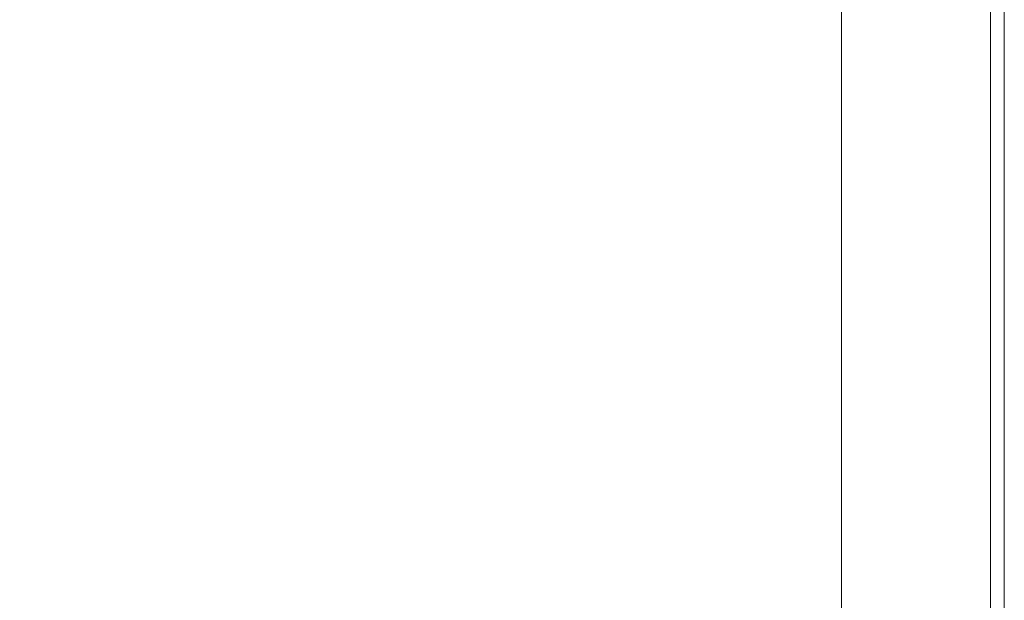
# Model space of a CAD drawing. Extents: x -950 to 950, y -450 to 450.
# Drawn here: x 755 to 950, y -9 to 106 of the extents above; entities that cross this region are included whole.
import ezdxf

# ---------------------------------------------------------------- set-up
doc = ezdxf.new("R2010")
doc.units = 0
doc.header["$LTSCALE"] = 500
doc.header["$MEASUREMENT"] = 0
doc.layers.add('EXC-CERAMIKA', color=7, linetype='Continuous')

msp = doc.modelspace()

# ---------------------------------------------------------------- linework, layer by layer
at = {"layer": 'EXC-CERAMIKA', "lineweight": 0}
for points, invisible_edges in [([(914.7, 176.98, 202.17), (917.94, 94.99, 204.8), (917.94, 177.65, 204.8), (914.7, 176.98, 202.17)], 15), ([(917.94, 177.65, 204.8), (920.83, 95.19, 206.38), (920.83, 178.05, 206.38), (917.94, 177.65, 204.8)], 15), ([(920.83, 95.19, 206.38), (917.94, 177.65, 204.8), (917.94, 94.99, 204.8), (920.83, 95.19, 206.38)], 13), ([(920.83, 178.05, 206.38), (923.49, 95.29, 207.17), (923.49, 178.25, 207.17), (920.83, 178.05, 206.38)], 15), ([(923.49, 95.29, 207.17), (920.83, 178.05, 206.38), (920.83, 95.19, 206.38), (923.49, 95.29, 207.17)], 15), ([(923.49, 178.25, 207.17), (926.03, 95.32, 207.43), (926.03, 178.31, 207.43), (923.49, 178.25, 207.17)], 15), ([(926.03, 95.32, 207.43), (923.49, 178.25, 207.17), (923.49, 95.29, 207.17), (926.03, 95.32, 207.43)], 15), ([(926.03, 178.31, 207.43), (928.54, 95.32, 207.43), (928.54, 178.3, 207.43), (926.03, 178.31, 207.43)], 15), ([(928.54, 95.32, 207.43), (926.03, 178.31, 207.43), (926.03, 95.32, 207.43), (928.54, 95.32, 207.43)], 15), ([(931.13, 95.31, 207.43), (928.54, 178.3, 207.43), (928.54, 95.32, 207.43), (931.13, 95.31, 207.43)], 15), ([(928.54, 178.3, 207.43), (931.13, 95.31, 207.43), (931.13, 178.28, 207.43), (928.54, 178.3, 207.43)], 15), ([(931.13, 178.28, 207.43), (933.69, 95.29, 207.43), (933.69, 178.25, 207.43), (931.13, 178.28, 207.43)], 15), ([(933.69, 95.29, 207.43), (931.13, 178.28, 207.43), (931.13, 95.31, 207.43), (933.69, 95.29, 207.43)], 15), ([(936.07, 95.28, 207.43), (933.69, 178.25, 207.43), (933.69, 95.29, 207.43), (936.07, 95.28, 207.43)], 15), ([(933.69, 178.25, 207.43), (936.07, 95.28, 207.43), (936.07, 178.22, 207.43), (933.69, 178.25, 207.43)], 15), ([(936.07, 178.22, 207.43), (938.17, 95.26, 207.43), (938.17, 178.2, 207.43), (936.07, 178.22, 207.43)], 15), ([(938.17, 95.26, 207.43), (936.07, 178.22, 207.43), (936.07, 95.28, 207.43), (938.17, 95.26, 207.43)], 15), ([(939.84, 95.25, 207.43), (938.17, 178.2, 207.43), (938.17, 95.26, 207.43), (939.84, 95.25, 207.43)], 15), ([(938.17, 178.2, 207.43), (939.84, 95.25, 207.43), (939.84, 178.18, 207.43), (938.17, 178.2, 207.43)], 15), ([(939.84, 178.18, 207.43), (941.18, 95.24, 207.43), (941.18, 178.16, 207.43), (939.84, 178.18, 207.43)], 15), ([(941.18, 95.24, 207.43), (939.84, 178.18, 207.43), (939.84, 95.25, 207.43), (941.18, 95.24, 207.43)], 15), ([(942.27, 95.24, 207.41), (941.18, 178.16, 207.43), (941.18, 95.24, 207.43), (942.27, 95.24, 207.41)], 15), ([(941.18, 178.16, 207.43), (942.27, 95.24, 207.41), (942.27, 178.15, 207.41), (941.18, 178.16, 207.43)], 15), ([(942.27, 178.15, 207.41), (943.2, 95.23, 207.37), (943.2, 178.13, 207.37), (942.27, 178.15, 207.41)], 15), ([(943.2, 95.23, 207.37), (942.27, 178.15, 207.41), (942.27, 95.24, 207.41), (943.2, 95.23, 207.37)], 15), ([(944.05, 95.23, 207.3), (943.2, 178.13, 207.37), (943.2, 95.23, 207.37), (944.05, 95.23, 207.3)], 15), ([(943.2, 178.13, 207.37), (944.05, 95.23, 207.3), (944.05, 178.12, 207.3), (943.2, 178.13, 207.37)], 15), ([(944.05, 178.12, 207.3), (944.83, 95.22, 207.21), (944.83, 178.11, 207.21), (944.05, 178.12, 207.3)], 15), ([(944.83, 95.22, 207.21), (944.05, 178.12, 207.3), (944.05, 95.23, 207.3), (944.83, 95.22, 207.21)], 15), ([(945.54, 95.22, 207.07), (944.83, 178.11, 207.21), (944.83, 95.22, 207.21), (945.54, 95.22, 207.07)], 15), ([(944.83, 178.11, 207.21), (945.54, 95.22, 207.07), (945.54, 178.11, 207.07), (944.83, 178.11, 207.21)], 15), ([(945.54, 178.11, 207.07), (946.2, 95.21, 206.88), (946.2, 178.1, 206.88), (945.54, 178.11, 207.07)], 15), ([(946.2, 95.21, 206.88), (945.54, 178.11, 207.07), (945.54, 95.22, 207.07), (946.2, 95.21, 206.88)], 15), ([(946.8, 95.21, 206.65), (946.2, 178.1, 206.88), (946.2, 95.21, 206.88), (946.8, 95.21, 206.65)], 15), ([(946.2, 178.1, 206.88), (946.8, 95.21, 206.65), (946.8, 178.09, 206.65), (946.2, 178.1, 206.88)], 15), ([(946.8, 178.09, 206.65), (947.35, 95.2, 206.36), (947.35, 178.08, 206.36), (946.8, 178.09, 206.65)], 15), ([(947.35, 95.2, 206.36), (946.8, 178.09, 206.65), (946.8, 95.21, 206.65), (947.35, 95.2, 206.36)], 15), ([(947.84, 95.2, 206.02), (947.35, 178.08, 206.36), (947.35, 95.2, 206.36), (947.84, 95.2, 206.02)], 13), ([(947.35, 178.08, 206.36), (947.84, 95.2, 206.02), (947.84, 178.08, 206.02), (947.35, 178.08, 206.36)], 15), ([(947.84, 178.08, 206.02), (948.29, 95.2, 205.63), (948.29, 178.07, 205.63), (947.84, 178.08, 206.02)], 15), ([(948.29, 95.2, 205.63), (947.84, 178.08, 206.02), (947.84, 95.2, 206.02), (948.29, 95.2, 205.63)], 15), ([(948.68, 95.2, 205.18), (948.29, 178.07, 205.63), (948.29, 95.2, 205.63), (948.68, 95.2, 205.18)], 15), ([(948.29, 178.07, 205.63), (948.68, 95.2, 205.18), (948.68, 178.07, 205.18), (948.29, 178.07, 205.63)], 15), ([(948.68, 178.07, 205.18), (949.02, 95.19, 204.69), (949.02, 178.06, 204.69), (948.68, 178.07, 205.18)], 15), ([(949.02, 95.19, 204.69), (948.68, 178.07, 205.18), (948.68, 95.2, 205.18), (949.02, 95.19, 204.69)], 15), ([(949.31, 95.19, 204.14), (949.02, 178.06, 204.69), (949.02, 95.19, 204.69), (949.31, 95.19, 204.14)], 15), ([(949.02, 178.06, 204.69), (949.31, 95.19, 204.14), (949.31, 178.06, 204.14), (949.02, 178.06, 204.69)], 15), ([(949.31, 178.06, 204.14), (949.55, 95.19, 203.53), (949.55, 178.06, 203.53), (949.31, 178.06, 204.14)], 15), ([(949.55, 95.19, 203.53), (949.31, 178.06, 204.14), (949.31, 95.19, 204.14), (949.55, 95.19, 203.53)], 15), ([(949.73, 95.19, 202.88), (949.55, 178.06, 203.53), (949.55, 95.19, 203.53), (949.73, 95.19, 202.88)], 15), ([(949.55, 178.06, 203.53), (949.73, 95.19, 202.88), (949.73, 178.05, 202.88), (949.55, 178.06, 203.53)], 15), ([(949.73, 178.05, 202.88), (949.87, 95.19, 201.69), (949.87, 178.05, 201.69), (949.73, 178.05, 202.88)], 15), ([(949.87, 95.19, 201.69), (949.73, 178.05, 202.88), (949.73, 95.19, 202.88), (949.87, 95.19, 201.69)], 15), ([(949.96, 95.19, 199.47), (949.87, 178.05, 201.69), (949.87, 95.19, 201.69), (949.96, 95.19, 199.47)], 15), ([(949.87, 178.05, 201.69), (949.96, 95.19, 199.47), (949.96, 178.05, 199.47), (949.87, 178.05, 201.69)], 15), ([(949.96, 178.05, 199.47), (950.03, 95.19, 195.74), (950.03, 178.05, 195.74), (949.96, 178.05, 199.47)], 15), ([(950.03, 95.19, 195.74), (949.96, 178.05, 199.47), (949.96, 95.19, 199.47), (950.03, 95.19, 195.74)], 15), ([(950.07, 95.19, 190.02), (950.03, 178.05, 195.74), (950.03, 95.19, 195.74), (950.07, 95.19, 190.02)], 15), ([(950.03, 178.05, 195.74), (950.07, 95.19, 190.02), (950.07, 178.05, 190.02), (950.03, 178.05, 195.74)], 15), ([(950.07, 178.05, 190.02), (950.09, 95.19, 182.81), (950.09, 178.05, 182.81), (950.07, 178.05, 190.02)], 15), ([(950.09, 95.19, 182.81), (950.07, 178.05, 190.02), (950.07, 95.19, 190.02), (950.09, 95.19, 182.81)], 15), ([(950.1, 95.19, 174.59), (950.09, 178.05, 182.81), (950.09, 95.19, 182.81), (950.1, 95.19, 174.59)], 15), ([(950.09, 178.05, 182.81), (950.1, 95.19, 174.59), (950.1, 178.05, 174.59), (950.09, 178.05, 182.81)], 15), ([(950.1, 178.05, 174.59), (950.1, 95.19, 165.88), (950.1, 178.05, 165.88), (950.1, 178.05, 174.59)], 13), ([(950.1, 95.19, 165.88), (950.1, 178.05, 174.59), (950.1, 95.19, 174.59), (950.1, 95.19, 165.88)], 15), ([(900.84, 174.31, 187.22), (906.37, 93.75, 193.45), (906.37, 175.21, 193.45), (900.84, 174.31, 187.22)], 15), ([(906.37, 175.21, 193.45), (910.92, 94.22, 198.41), (910.92, 176.14, 198.41), (906.37, 175.21, 193.45)], 15), ([(910.92, 94.22, 198.41), (906.37, 175.21, 193.45), (906.37, 93.75, 193.45), (910.92, 94.22, 198.41)], 15), ([(910.92, 176.14, 198.41), (914.7, 94.65, 202.17), (914.7, 176.98, 202.17), (910.92, 176.14, 198.41)], 15), ([(914.7, 94.65, 202.17), (910.92, 176.14, 198.41), (910.92, 94.22, 198.41), (914.7, 94.65, 202.17)], 15), ([(917.94, 94.99, 204.8), (914.7, 176.98, 202.17), (914.7, 94.65, 202.17), (917.94, 94.99, 204.8)], 15), ([(886.23, 172.78, 170.57), (894.12, 92.88, 179.64), (894.12, 173.51, 179.64), (886.23, 172.78, 170.57)], 15), ([(894.12, 173.51, 179.64), (900.84, 93.29, 187.22), (900.84, 174.31, 187.22), (894.12, 173.51, 179.64)], 15), ([(900.84, 93.29, 187.22), (894.12, 173.51, 179.64), (894.12, 92.88, 179.64), (900.84, 93.29, 187.22)], 15), ([(906.37, 93.75, 193.45), (900.84, 174.31, 187.22), (900.84, 93.29, 187.22), (906.37, 93.75, 193.45)], 15), ([(855.92, 170.6, 132.81), (867.1, 91.79, 147.3), (867.1, 171.37, 147.3), (855.92, 170.6, 132.81)], 15), ([(867.1, 171.37, 147.3), (877.21, 92.15, 159.84), (877.21, 172.08, 159.84), (867.1, 171.37, 147.3)], 15), ([(877.21, 92.15, 159.84), (867.1, 171.37, 147.3), (867.1, 91.79, 147.3), (877.21, 92.15, 159.84)], 15), ([(877.21, 172.08, 159.84), (886.23, 92.51, 170.57), (886.23, 172.78, 170.57), (877.21, 172.08, 159.84)], 15), ([(886.23, 92.51, 170.57), (877.21, 172.08, 159.84), (877.21, 92.15, 159.84), (886.23, 92.51, 170.57)], 15), ([(894.12, 92.88, 179.64), (886.23, 172.78, 170.57), (886.23, 92.51, 170.57), (894.12, 92.88, 179.64)], 15), ([(831.22, 168.82, 98.52), (843.89, 90.96, 116.5), (843.89, 169.76, 116.5), (831.22, 168.82, 98.52)], 15), ([(843.89, 169.76, 116.5), (855.92, 91.39, 132.81), (855.92, 170.6, 132.81), (843.89, 169.76, 116.5)], 15), ([(855.92, 91.39, 132.81), (843.89, 169.76, 116.5), (843.89, 90.96, 116.5), (855.92, 91.39, 132.81)], 15), ([(867.1, 91.79, 147.3), (855.92, 170.6, 132.81), (855.92, 91.39, 132.81), (867.1, 91.79, 147.3)], 15), ([(804.82, 166.61, 58.1), (818.13, 89.94, 79.01), (818.13, 167.78, 79.01), (804.82, 166.61, 58.1)], 15), ([(818.13, 167.78, 79.01), (831.22, 90.48, 98.52), (831.22, 168.82, 98.52), (818.13, 167.78, 79.01)], 15), ([(831.22, 90.48, 98.52), (818.13, 167.78, 79.01), (818.13, 89.94, 79.01), (831.22, 90.48, 98.52)], 15), ([(843.89, 90.96, 116.5), (831.22, 168.82, 98.52), (831.22, 90.48, 98.52), (843.89, 90.96, 116.5)], 15), ([(791.84, 165.37, 36.65), (804.82, 89.34, 58.1), (804.82, 166.61, 58.1), (791.84, 165.37, 36.65)], 15), ([(818.13, 89.94, 79.01), (804.82, 166.61, 58.1), (804.82, 89.34, 58.1), (818.13, 89.94, 79.01)], 15), ([(768.98, 162.94, -4.46), (779.71, 88.07, 15.51), (779.71, 164.12, 15.51), (768.98, 162.94, -4.46)], 15), ([(779.71, 164.12, 15.51), (791.84, 88.71, 36.65), (791.84, 165.37, 36.65), (779.71, 164.12, 15.51)], 15), ([(791.84, 88.71, 36.65), (779.71, 164.12, 15.51), (779.71, 88.07, 15.51), (791.84, 88.71, 36.65)], 15), ([(804.82, 89.34, 58.1), (791.84, 165.37, 36.65), (791.84, 88.71, 36.65), (804.82, 89.34, 58.1)], 15), ([(752.86, 160.87, -38.83), (760.17, 86.91, -22.4), (760.17, 161.86, -22.4), (752.86, 160.87, -38.83)], 15), ([(760.17, 161.86, -22.4), (768.98, 87.46, -4.46), (768.98, 162.94, -4.46), (760.17, 161.86, -22.4)], 15), ([(768.98, 87.46, -4.46), (760.17, 161.86, -22.4), (760.17, 86.91, -22.4), (768.98, 87.46, -4.46)], 15), ([(779.71, 88.07, 15.51), (768.98, 162.94, -4.46), (768.98, 87.46, -4.46), (779.71, 88.07, 15.51)], 15), ([(760.17, 86.91, -22.4), (752.86, 160.87, -38.83), (752.86, 86.4, -38.83), (760.17, 86.91, -22.4)], 15), ([(900.84, 93.29, 187.22), (906.37, 0.01, 193.45), (906.37, 93.75, 193.45), (900.84, 93.29, 187.22)], 15), ([(906.37, 93.75, 193.45), (910.92, 0.01, 198.41), (910.92, 94.22, 198.41), (906.37, 93.75, 193.45)], 15), ([(910.92, 0.01, 198.41), (906.37, 93.75, 193.45), (906.37, 0.01, 193.45), (910.92, 0.01, 198.41)], 15), ([(910.92, 94.22, 198.41), (914.7, 0.01, 202.17), (914.7, 94.65, 202.17), (910.92, 94.22, 198.41)], 15), ([(914.7, 0.01, 202.17), (910.92, 94.22, 198.41), (910.92, 0.01, 198.41), (914.7, 0.01, 202.17)], 15), ([(914.7, 94.65, 202.17), (917.94, 0.01, 204.8), (917.94, 94.99, 204.8), (914.7, 94.65, 202.17)], 15), ([(917.94, 0.01, 204.8), (914.7, 94.65, 202.17), (914.7, 0.01, 202.17), (917.94, 0.01, 204.8)], 15), ([(917.94, 94.99, 204.8), (920.83, 0.01, 206.38), (920.83, 95.19, 206.38), (917.94, 94.99, 204.8)], 15), ([(920.83, 0.01, 206.38), (917.94, 94.99, 204.8), (917.94, 0.01, 204.8), (920.83, 0.01, 206.38)], 13), ([(920.83, 95.19, 206.38), (923.49, 0.01, 207.17), (923.49, 95.29, 207.17), (920.83, 95.19, 206.38)], 15), ([(923.49, 0.01, 207.17), (920.83, 95.19, 206.38), (920.83, 0.01, 206.38), (923.49, 0.01, 207.17)], 15), ([(923.49, 95.29, 207.17), (926.03, 0.01, 207.43), (926.03, 95.32, 207.43), (923.49, 95.29, 207.17)], 15), ([(926.03, 0.01, 207.43), (923.49, 95.29, 207.17), (923.49, 0.01, 207.17), (926.03, 0.01, 207.43)], 15), ([(926.03, 95.32, 207.43), (928.54, 0.01, 207.43), (928.54, 95.32, 207.43), (926.03, 95.32, 207.43)], 15), ([(928.54, 0.01, 207.43), (926.03, 95.32, 207.43), (926.03, 0.01, 207.43), (928.54, 0.01, 207.43)], 15), ([(931.13, 0.01, 207.43), (928.54, 95.32, 207.43), (928.54, 0.01, 207.43), (931.13, 0.01, 207.43)], 15), ([(928.54, 95.32, 207.43), (931.13, 0.01, 207.43), (931.13, 95.31, 207.43), (928.54, 95.32, 207.43)], 15), ([(931.13, 95.31, 207.43), (933.69, 0.01, 207.43), (933.69, 95.29, 207.43), (931.13, 95.31, 207.43)], 15), ([(933.69, 0.01, 207.43), (931.13, 95.31, 207.43), (931.13, 0.01, 207.43), (933.69, 0.01, 207.43)], 15), ([(936.07, 0.01, 207.43), (933.69, 95.29, 207.43), (933.69, 0.01, 207.43), (936.07, 0.01, 207.43)], 15), ([(933.69, 95.29, 207.43), (936.07, 0.01, 207.43), (936.07, 95.28, 207.43), (933.69, 95.29, 207.43)], 15), ([(936.07, 95.28, 207.43), (938.17, 0.01, 207.43), (938.17, 95.26, 207.43), (936.07, 95.28, 207.43)], 15), ([(938.17, 0.01, 207.43), (936.07, 95.28, 207.43), (936.07, 0.01, 207.43), (938.17, 0.01, 207.43)], 15), ([(939.84, 0.01, 207.43), (938.17, 95.26, 207.43), (938.17, 0.01, 207.43), (939.84, 0.01, 207.43)], 15), ([(938.17, 95.26, 207.43), (939.84, 0.01, 207.43), (939.84, 95.25, 207.43), (938.17, 95.26, 207.43)], 15), ([(939.84, 95.25, 207.43), (941.18, 0.01, 207.43), (941.18, 95.24, 207.43), (939.84, 95.25, 207.43)], 15), ([(941.18, 0.01, 207.43), (939.84, 95.25, 207.43), (939.84, 0.01, 207.43), (941.18, 0.01, 207.43)], 15), ([(942.27, 0.01, 207.41), (941.18, 95.24, 207.43), (941.18, 0.01, 207.43), (942.27, 0.01, 207.41)], 15), ([(941.18, 95.24, 207.43), (942.27, 0.01, 207.41), (942.27, 95.24, 207.41), (941.18, 95.24, 207.43)], 15), ([(942.27, 95.24, 207.41), (943.2, 0.01, 207.37), (943.2, 95.23, 207.37), (942.27, 95.24, 207.41)], 15), ([(943.2, 0.01, 207.37), (942.27, 95.24, 207.41), (942.27, 0.01, 207.41), (943.2, 0.01, 207.37)], 15), ([(944.05, 0.01, 207.3), (943.2, 95.23, 207.37), (943.2, 0.01, 207.37), (944.05, 0.01, 207.3)], 15), ([(943.2, 95.23, 207.37), (944.05, 0.01, 207.3), (944.05, 95.23, 207.3), (943.2, 95.23, 207.37)], 15), ([(944.05, 95.23, 207.3), (944.83, 0.01, 207.21), (944.83, 95.22, 207.21), (944.05, 95.23, 207.3)], 15), ([(944.83, 0.01, 207.21), (944.05, 95.23, 207.3), (944.05, 0.01, 207.3), (944.83, 0.01, 207.21)], 15), ([(945.54, 0.01, 207.07), (944.83, 95.22, 207.21), (944.83, 0.01, 207.21), (945.54, 0.01, 207.07)], 15), ([(944.83, 95.22, 207.21), (945.54, 0.01, 207.07), (945.54, 95.22, 207.07), (944.83, 95.22, 207.21)], 15), ([(945.54, 95.22, 207.07), (946.2, 0.01, 206.88), (946.2, 95.21, 206.88), (945.54, 95.22, 207.07)], 15), ([(946.2, 0.01, 206.88), (945.54, 95.22, 207.07), (945.54, 0.01, 207.07), (946.2, 0.01, 206.88)], 15), ([(946.8, 0.01, 206.65), (946.2, 95.21, 206.88), (946.2, 0.01, 206.88), (946.8, 0.01, 206.65)], 15), ([(946.2, 95.21, 206.88), (946.8, 0.01, 206.65), (946.8, 95.21, 206.65), (946.2, 95.21, 206.88)], 15), ([(946.8, 95.21, 206.65), (947.35, 0.01, 206.36), (947.35, 95.2, 206.36), (946.8, 95.21, 206.65)], 15), ([(947.35, 0.01, 206.36), (946.8, 95.21, 206.65), (946.8, 0.01, 206.65), (947.35, 0.01, 206.36)], 15), ([(947.84, 0.01, 206.02), (947.35, 95.2, 206.36), (947.35, 0.01, 206.36), (947.84, 0.01, 206.02)], 13), ([(947.35, 95.2, 206.36), (947.84, 0.01, 206.02), (947.84, 95.2, 206.02), (947.35, 95.2, 206.36)], 15), ([(947.84, 95.2, 206.02), (948.29, 0.01, 205.63), (948.29, 95.2, 205.63), (947.84, 95.2, 206.02)], 15), ([(948.29, 0.01, 205.63), (947.84, 95.2, 206.02), (947.84, 0.01, 206.02), (948.29, 0.01, 205.63)], 15), ([(948.68, 0.01, 205.18), (948.29, 95.2, 205.63), (948.29, 0.01, 205.63), (948.68, 0.01, 205.18)], 15), ([(948.29, 95.2, 205.63), (948.68, 0.01, 205.18), (948.68, 95.2, 205.18), (948.29, 95.2, 205.63)], 15), ([(948.68, 95.2, 205.18), (949.02, 0.01, 204.69), (949.02, 95.19, 204.69), (948.68, 95.2, 205.18)], 15), ([(949.02, 0.01, 204.69), (948.68, 95.2, 205.18), (948.68, 0.01, 205.18), (949.02, 0.01, 204.69)], 15), ([(949.31, 0.01, 204.14), (949.02, 95.19, 204.69), (949.02, 0.01, 204.69), (949.31, 0.01, 204.14)], 15), ([(949.02, 95.19, 204.69), (949.31, 0.01, 204.14), (949.31, 95.19, 204.14), (949.02, 95.19, 204.69)], 15), ([(949.31, 95.19, 204.14), (949.55, 0.01, 203.53), (949.55, 95.19, 203.53), (949.31, 95.19, 204.14)], 15), ([(949.55, 0.01, 203.53), (949.31, 95.19, 204.14), (949.31, 0.01, 204.14), (949.55, 0.01, 203.53)], 15), ([(949.73, 0.01, 202.88), (949.55, 95.19, 203.53), (949.55, 0.01, 203.53), (949.73, 0.01, 202.88)], 15), ([(949.55, 95.19, 203.53), (949.73, 0.01, 202.88), (949.73, 95.19, 202.88), (949.55, 95.19, 203.53)], 15), ([(949.73, 95.19, 202.88), (949.87, 0.01, 201.69), (949.87, 95.19, 201.69), (949.73, 95.19, 202.88)], 15), ([(949.87, 0.01, 201.69), (949.73, 95.19, 202.88), (949.73, 0.01, 202.88), (949.87, 0.01, 201.69)], 15), ([(949.96, 0.01, 199.47), (949.87, 95.19, 201.69), (949.87, 0.01, 201.69), (949.96, 0.01, 199.47)], 15), ([(949.87, 95.19, 201.69), (949.96, 0.01, 199.47), (949.96, 95.19, 199.47), (949.87, 95.19, 201.69)], 15), ([(949.96, 95.19, 199.47), (950.03, 0.01, 195.74), (950.03, 95.19, 195.74), (949.96, 95.19, 199.47)], 15), ([(950.03, 0.01, 195.74), (949.96, 95.19, 199.47), (949.96, 0.01, 199.47), (950.03, 0.01, 195.74)], 15), ([(950.07, 0.01, 190.02), (950.03, 95.19, 195.74), (950.03, 0.01, 195.74), (950.07, 0.01, 190.02)], 15), ([(950.03, 95.19, 195.74), (950.07, 0.01, 190.02), (950.07, 95.19, 190.02), (950.03, 95.19, 195.74)], 15), ([(950.07, 95.19, 190.02), (950.09, 0.01, 182.81), (950.09, 95.19, 182.81), (950.07, 95.19, 190.02)], 15), ([(950.09, 0.01, 182.81), (950.07, 95.19, 190.02), (950.07, 0.01, 190.02), (950.09, 0.01, 182.81)], 15), ([(950.1, 0.01, 174.59), (950.09, 95.19, 182.81), (950.09, 0.01, 182.81), (950.1, 0.01, 174.59)], 15), ([(950.09, 95.19, 182.81), (950.1, 0.01, 174.59), (950.1, 95.19, 174.59), (950.09, 95.19, 182.81)], 15), ([(950.1, 95.19, 174.59), (950.1, 0.01, 165.88), (950.1, 95.19, 165.88), (950.1, 95.19, 174.59)], 13), ([(950.1, 0.01, 165.88), (950.1, 95.19, 174.59), (950.1, 0.01, 174.59), (950.1, 0.01, 165.88)], 15), ([(855.92, 91.39, 132.81), (867.1, 0.01, 147.3), (867.1, 91.79, 147.3), (855.92, 91.39, 132.81)], 15), ([(867.1, 91.79, 147.3), (877.21, 0.01, 159.84), (877.21, 92.15, 159.84), (867.1, 91.79, 147.3)], 15), ([(877.21, 0.01, 159.84), (867.1, 91.79, 147.3), (867.1, 0.01, 147.3), (877.21, 0.01, 159.84)], 15), ([(877.21, 92.15, 159.84), (886.23, 0.01, 170.57), (886.23, 92.51, 170.57), (877.21, 92.15, 159.84)], 15), ([(886.23, 0.01, 170.57), (877.21, 92.15, 159.84), (877.21, 0.01, 159.84), (886.23, 0.01, 170.57)], 15), ([(886.23, 92.51, 170.57), (894.12, 0.01, 179.64), (894.12, 92.88, 179.64), (886.23, 92.51, 170.57)], 15), ([(894.12, 0.01, 179.64), (886.23, 92.51, 170.57), (886.23, 0.01, 170.57), (894.12, 0.01, 179.64)], 15), ([(894.12, 92.88, 179.64), (900.84, 0.01, 187.22), (900.84, 93.29, 187.22), (894.12, 92.88, 179.64)], 15), ([(900.84, 0.01, 187.22), (894.12, 92.88, 179.64), (894.12, 0.01, 179.64), (900.84, 0.01, 187.22)], 15), ([(906.37, 0.01, 193.45), (900.84, 93.29, 187.22), (900.84, 0.01, 187.22), (906.37, 0.01, 193.45)], 15), ([(804.82, 89.34, 58.1), (818.13, 0.01, 79.01), (818.13, 89.94, 79.01), (804.82, 89.34, 58.1)], 15), ([(818.13, 89.94, 79.01), (831.22, 0.01, 98.52), (831.22, 90.48, 98.52), (818.13, 89.94, 79.01)], 15), ([(831.22, 0.01, 98.52), (818.13, 89.94, 79.01), (818.13, 0.01, 79.01), (831.22, 0.01, 98.52)], 15), ([(831.22, 90.48, 98.52), (843.89, 0.01, 116.5), (843.89, 90.96, 116.5), (831.22, 90.48, 98.52)], 15), ([(843.89, 0.01, 116.5), (831.22, 90.48, 98.52), (831.22, 0.01, 98.52), (843.89, 0.01, 116.5)], 15), ([(843.89, 90.96, 116.5), (855.92, 0.01, 132.81), (855.92, 91.39, 132.81), (843.89, 90.96, 116.5)], 15), ([(855.92, 0.01, 132.81), (843.89, 90.96, 116.5), (843.89, 0.01, 116.5), (855.92, 0.01, 132.81)], 15), ([(867.1, 0.01, 147.3), (855.92, 91.39, 132.81), (855.92, 0.01, 132.81), (867.1, 0.01, 147.3)], 15), ([(768.98, 87.46, -4.46), (779.71, 0.01, 15.51), (779.71, 88.07, 15.51), (768.98, 87.46, -4.46)], 15), ([(779.71, 88.07, 15.51), (791.84, 0.01, 36.65), (791.84, 88.71, 36.65), (779.71, 88.07, 15.51)], 15), ([(791.84, 0.01, 36.65), (779.71, 88.07, 15.51), (779.71, 0.01, 15.51), (791.84, 0.01, 36.65)], 15), ([(791.84, 88.71, 36.65), (804.82, 0.01, 58.1), (804.82, 89.34, 58.1), (791.84, 88.71, 36.65)], 15), ([(804.82, 0.01, 58.1), (791.84, 88.71, 36.65), (791.84, 0.01, 36.65), (804.82, 0.01, 58.1)], 15), ([(818.13, 0.01, 79.01), (804.82, 89.34, 58.1), (804.82, 0.01, 58.1), (818.13, 0.01, 79.01)], 15), ([(752.86, 86.4, -38.83), (760.17, 0.01, -22.4), (760.17, 86.91, -22.4), (752.86, 86.4, -38.83)], 15), ([(760.17, 0.01, -22.4), (752.86, 86.4, -38.83), (752.86, 0.01, -38.83), (760.17, 0.01, -22.4)], 15), ([(760.17, 86.91, -22.4), (768.98, 0.01, -4.46), (768.98, 87.46, -4.46), (760.17, 86.91, -22.4)], 15), ([(768.98, 0.01, -4.46), (760.17, 86.91, -22.4), (760.17, 0.01, -22.4), (768.98, 0.01, -4.46)], 15), ([(779.71, 0.01, 15.51), (768.98, 87.46, -4.46), (768.98, 0.01, -4.46), (779.71, 0.01, 15.51)], 15), ([(752.86, -86.38, -38.83), (760.17, 0.01, -22.4), (752.86, 0.01, -38.83), (752.86, -86.38, -38.83)], 15), ([(760.17, 0.01, -22.4), (752.86, -86.38, -38.83), (760.17, -86.89, -22.4), (760.17, 0.01, -22.4)], 15), ([(760.17, -86.89, -22.4), (768.98, 0.01, -4.46), (760.17, 0.01, -22.4), (760.17, -86.89, -22.4)], 15), ([(768.98, 0.01, -4.46), (760.17, -86.89, -22.4), (768.98, -87.44, -4.46), (768.98, 0.01, -4.46)], 15), ([(768.98, -87.44, -4.46), (779.71, 0.01, 15.51), (768.98, 0.01, -4.46), (768.98, -87.44, -4.46)], 15), ([(779.71, 0.01, 15.51), (768.98, -87.44, -4.46), (779.71, -88.05, 15.51), (779.71, 0.01, 15.51)], 15), ([(779.71, -88.05, 15.51), (791.84, 0.01, 36.65), (779.71, 0.01, 15.51), (779.71, -88.05, 15.51)], 15), ([(791.84, 0.01, 36.65), (779.71, -88.05, 15.51), (791.84, -88.69, 36.65), (791.84, 0.01, 36.65)], 15), ([(791.84, -88.69, 36.65), (804.82, 0.01, 58.1), (791.84, 0.01, 36.65), (791.84, -88.69, 36.65)], 15), ([(804.82, 0.01, 58.1), (791.84, -88.69, 36.65), (804.82, -89.32, 58.1), (804.82, 0.01, 58.1)], 15), ([(804.82, -89.32, 58.1), (818.13, 0.01, 79.01), (804.82, 0.01, 58.1), (804.82, -89.32, 58.1)], 15), ([(818.13, 0.01, 79.01), (804.82, -89.32, 58.1), (818.13, -89.92, 79.01), (818.13, 0.01, 79.01)], 15), ([(818.13, -89.92, 79.01), (831.22, 0.01, 98.52), (818.13, 0.01, 79.01), (818.13, -89.92, 79.01)], 15), ([(831.22, 0.01, 98.52), (818.13, -89.92, 79.01), (831.22, -90.46, 98.52), (831.22, 0.01, 98.52)], 15), ([(831.22, -90.46, 98.52), (843.89, 0.01, 116.5), (831.22, 0.01, 98.52), (831.22, -90.46, 98.52)], 15), ([(843.89, 0.01, 116.5), (831.22, -90.46, 98.52), (843.89, -90.94, 116.5), (843.89, 0.01, 116.5)], 15), ([(843.89, -90.94, 116.5), (855.92, 0.01, 132.81), (843.89, 0.01, 116.5), (843.89, -90.94, 116.5)], 15), ([(855.92, 0.01, 132.81), (843.89, -90.94, 116.5), (855.92, -91.37, 132.81), (855.92, 0.01, 132.81)], 15), ([(855.92, -91.37, 132.81), (867.1, 0.01, 147.3), (855.92, 0.01, 132.81), (855.92, -91.37, 132.81)], 15), ([(867.1, 0.01, 147.3), (855.92, -91.37, 132.81), (867.1, -91.76, 147.3), (867.1, 0.01, 147.3)], 15), ([(867.1, -91.76, 147.3), (877.21, 0.01, 159.84), (867.1, 0.01, 147.3), (867.1, -91.76, 147.3)], 15), ([(877.21, 0.01, 159.84), (867.1, -91.76, 147.3), (877.21, -92.13, 159.84), (877.21, 0.01, 159.84)], 15), ([(877.21, -92.13, 159.84), (886.23, 0.01, 170.57), (877.21, 0.01, 159.84), (877.21, -92.13, 159.84)], 15), ([(886.23, 0.01, 170.57), (877.21, -92.13, 159.84), (886.23, -92.49, 170.57), (886.23, 0.01, 170.57)], 15), ([(886.23, -92.49, 170.57), (894.12, 0.01, 179.64), (886.23, 0.01, 170.57), (886.23, -92.49, 170.57)], 15), ([(894.12, 0.01, 179.64), (886.23, -92.49, 170.57), (894.12, -92.86, 179.64), (894.12, 0.01, 179.64)], 15), ([(894.12, -92.86, 179.64), (900.84, 0.01, 187.22), (894.12, 0.01, 179.64), (894.12, -92.86, 179.64)], 15), ([(900.84, 0.01, 187.22), (894.12, -92.86, 179.64), (900.84, -93.27, 187.22), (900.84, 0.01, 187.22)], 15), ([(900.84, -93.27, 187.22), (906.37, 0.01, 193.45), (900.84, 0.01, 187.22), (900.84, -93.27, 187.22)], 15), ([(906.37, 0.01, 193.45), (900.84, -93.27, 187.22), (906.37, -93.73, 193.45), (906.37, 0.01, 193.45)], 15), ([(906.37, -93.73, 193.45), (910.92, 0.01, 198.41), (906.37, 0.01, 193.45), (906.37, -93.73, 193.45)], 15), ([(910.92, 0.01, 198.41), (906.37, -93.73, 193.45), (910.92, -94.2, 198.41), (910.92, 0.01, 198.41)], 15), ([(910.92, -94.2, 198.41), (914.7, 0.01, 202.17), (910.92, 0.01, 198.41), (910.92, -94.2, 198.41)], 15), ([(914.7, 0.01, 202.17), (910.92, -94.2, 198.41), (914.7, -94.63, 202.17), (914.7, 0.01, 202.17)], 15), ([(914.7, -94.63, 202.17), (917.94, 0.01, 204.8), (914.7, 0.01, 202.17), (914.7, -94.63, 202.17)], 15), ([(917.94, 0.01, 204.8), (914.7, -94.63, 202.17), (917.94, -94.97, 204.8), (917.94, 0.01, 204.8)], 15), ([(917.94, -94.97, 204.8), (920.83, 0.01, 206.38), (917.94, 0.01, 204.8), (917.94, -94.97, 204.8)], 11), ([(920.83, 0.01, 206.38), (917.94, -94.97, 204.8), (920.83, -95.17, 206.38), (920.83, 0.01, 206.38)], 15), ([(920.83, -95.17, 206.38), (923.49, 0.01, 207.17), (920.83, 0.01, 206.38), (920.83, -95.17, 206.38)], 15), ([(923.49, 0.01, 207.17), (920.83, -95.17, 206.38), (923.49, -95.27, 207.17), (923.49, 0.01, 207.17)], 15), ([(923.49, -95.27, 207.17), (926.03, 0.01, 207.43), (923.49, 0.01, 207.17), (923.49, -95.27, 207.17)], 15), ([(926.03, 0.01, 207.43), (923.49, -95.27, 207.17), (926.03, -95.3, 207.43), (926.03, 0.01, 207.43)], 15), ([(926.03, -95.3, 207.43), (928.54, 0.01, 207.43), (926.03, 0.01, 207.43), (926.03, -95.3, 207.43)], 15), ([(928.54, 0.01, 207.43), (926.03, -95.3, 207.43), (928.54, -95.3, 207.43), (928.54, 0.01, 207.43)], 15), ([(928.54, -95.3, 207.43), (931.13, 0.01, 207.43), (928.54, 0.01, 207.43), (928.54, -95.3, 207.43)], 15), ([(931.13, 0.01, 207.43), (928.54, -95.3, 207.43), (931.13, -95.28, 207.43), (931.13, 0.01, 207.43)], 15), ([(931.13, -95.28, 207.43), (933.69, 0.01, 207.43), (931.13, 0.01, 207.43), (931.13, -95.28, 207.43)], 15), ([(933.69, 0.01, 207.43), (931.13, -95.28, 207.43), (933.69, -95.27, 207.43), (933.69, 0.01, 207.43)], 15), ([(933.69, -95.27, 207.43), (936.07, 0.01, 207.43), (933.69, 0.01, 207.43), (933.69, -95.27, 207.43)], 15), ([(936.07, 0.01, 207.43), (933.69, -95.27, 207.43), (936.07, -95.26, 207.43), (936.07, 0.01, 207.43)], 15), ([(936.07, -95.26, 207.43), (938.17, 0.01, 207.43), (936.07, 0.01, 207.43), (936.07, -95.26, 207.43)], 15), ([(938.17, 0.01, 207.43), (936.07, -95.26, 207.43), (938.17, -95.24, 207.43), (938.17, 0.01, 207.43)], 15), ([(938.17, -95.24, 207.43), (939.84, 0.01, 207.43), (938.17, 0.01, 207.43), (938.17, -95.24, 207.43)], 15), ([(939.84, 0.01, 207.43), (938.17, -95.24, 207.43), (939.84, -95.23, 207.43), (939.84, 0.01, 207.43)], 15), ([(939.84, -95.23, 207.43), (941.18, 0.01, 207.43), (939.84, 0.01, 207.43), (939.84, -95.23, 207.43)], 15), ([(941.18, 0.01, 207.43), (939.84, -95.23, 207.43), (941.18, -95.22, 207.43), (941.18, 0.01, 207.43)], 15), ([(941.18, -95.22, 207.43), (942.27, 0.01, 207.41), (941.18, 0.01, 207.43), (941.18, -95.22, 207.43)], 15), ([(942.27, 0.01, 207.41), (941.18, -95.22, 207.43), (942.27, -95.22, 207.41), (942.27, 0.01, 207.41)], 15), ([(942.27, -95.22, 207.41), (943.2, 0.01, 207.37), (942.27, 0.01, 207.41), (942.27, -95.22, 207.41)], 15), ([(943.2, 0.01, 207.37), (942.27, -95.22, 207.41), (943.2, -95.21, 207.37), (943.2, 0.01, 207.37)], 15), ([(943.2, -95.21, 207.37), (944.05, 0.01, 207.3), (943.2, 0.01, 207.37), (943.2, -95.21, 207.37)], 15), ([(944.05, 0.01, 207.3), (943.2, -95.21, 207.37), (944.05, -95.2, 207.3), (944.05, 0.01, 207.3)], 15), ([(944.05, -95.2, 207.3), (944.83, 0.01, 207.21), (944.05, 0.01, 207.3), (944.05, -95.2, 207.3)], 15), ([(944.83, 0.01, 207.21), (944.05, -95.2, 207.3), (944.83, -95.2, 207.21), (944.83, 0.01, 207.21)], 15), ([(944.83, -95.2, 207.21), (945.54, 0.01, 207.07), (944.83, 0.01, 207.21), (944.83, -95.2, 207.21)], 15), ([(945.54, 0.01, 207.07), (944.83, -95.2, 207.21), (945.54, -95.19, 207.07), (945.54, 0.01, 207.07)], 15), ([(945.54, -95.19, 207.07), (946.2, 0.01, 206.88), (945.54, 0.01, 207.07), (945.54, -95.19, 207.07)], 15), ([(946.2, 0.01, 206.88), (945.54, -95.19, 207.07), (946.2, -95.19, 206.88), (946.2, 0.01, 206.88)], 15), ([(946.2, -95.19, 206.88), (946.8, 0.01, 206.65), (946.2, 0.01, 206.88), (946.2, -95.19, 206.88)], 15), ([(946.8, 0.01, 206.65), (946.2, -95.19, 206.88), (946.8, -95.19, 206.65), (946.8, 0.01, 206.65)], 15), ([(946.8, -95.19, 206.65), (947.35, 0.01, 206.36), (946.8, 0.01, 206.65), (946.8, -95.19, 206.65)], 15), ([(947.35, 0.01, 206.36), (946.8, -95.19, 206.65), (947.35, -95.18, 206.36), (947.35, 0.01, 206.36)], 15), ([(947.35, -95.18, 206.36), (947.84, 0.01, 206.02), (947.35, 0.01, 206.36), (947.35, -95.18, 206.36)], 11), ([(947.84, 0.01, 206.02), (947.35, -95.18, 206.36), (947.84, -95.18, 206.02), (947.84, 0.01, 206.02)], 15), ([(947.84, -95.18, 206.02), (948.29, 0.01, 205.63), (947.84, 0.01, 206.02), (947.84, -95.18, 206.02)], 15), ([(948.29, 0.01, 205.63), (947.84, -95.18, 206.02), (948.29, -95.18, 205.63), (948.29, 0.01, 205.63)], 15), ([(948.29, -95.18, 205.63), (948.68, 0.01, 205.18), (948.29, 0.01, 205.63), (948.29, -95.18, 205.63)], 15), ([(948.68, 0.01, 205.18), (948.29, -95.18, 205.63), (948.68, -95.17, 205.18), (948.68, 0.01, 205.18)], 15), ([(948.68, -95.17, 205.18), (949.02, 0.01, 204.69), (948.68, 0.01, 205.18), (948.68, -95.17, 205.18)], 15), ([(949.02, 0.01, 204.69), (948.68, -95.17, 205.18), (949.02, -95.17, 204.69), (949.02, 0.01, 204.69)], 15), ([(949.02, -95.17, 204.69), (949.31, 0.01, 204.14), (949.02, 0.01, 204.69), (949.02, -95.17, 204.69)], 15), ([(949.31, 0.01, 204.14), (949.02, -95.17, 204.69), (949.31, -95.17, 204.14), (949.31, 0.01, 204.14)], 15), ([(949.31, -95.17, 204.14), (949.55, 0.01, 203.53), (949.31, 0.01, 204.14), (949.31, -95.17, 204.14)], 15), ([(949.55, 0.01, 203.53), (949.31, -95.17, 204.14), (949.55, -95.17, 203.53), (949.55, 0.01, 203.53)], 15), ([(949.55, -95.17, 203.53), (949.73, 0.01, 202.88), (949.55, 0.01, 203.53), (949.55, -95.17, 203.53)], 15), ([(949.73, 0.01, 202.88), (949.55, -95.17, 203.53), (949.73, -95.17, 202.88), (949.73, 0.01, 202.88)], 15), ([(949.73, -95.17, 202.88), (949.87, 0.01, 201.69), (949.73, 0.01, 202.88), (949.73, -95.17, 202.88)], 15), ([(949.87, 0.01, 201.69), (949.73, -95.17, 202.88), (949.87, -95.17, 201.69), (949.87, 0.01, 201.69)], 15), ([(949.87, -95.17, 201.69), (949.96, 0.01, 199.47), (949.87, 0.01, 201.69), (949.87, -95.17, 201.69)], 15), ([(949.96, 0.01, 199.47), (949.87, -95.17, 201.69), (949.96, -95.17, 199.47), (949.96, 0.01, 199.47)], 15), ([(949.96, -95.17, 199.47), (950.03, 0.01, 195.74), (949.96, 0.01, 199.47), (949.96, -95.17, 199.47)], 15), ([(950.03, 0.01, 195.74), (949.96, -95.17, 199.47), (950.03, -95.16, 195.74), (950.03, 0.01, 195.74)], 15), ([(950.03, -95.16, 195.74), (950.07, 0.01, 190.02), (950.03, 0.01, 195.74), (950.03, -95.16, 195.74)], 15), ([(950.07, 0.01, 190.02), (950.03, -95.16, 195.74), (950.07, -95.16, 190.02), (950.07, 0.01, 190.02)], 15), ([(950.07, -95.16, 190.02), (950.09, 0.01, 182.81), (950.07, 0.01, 190.02), (950.07, -95.16, 190.02)], 15), ([(950.09, 0.01, 182.81), (950.07, -95.16, 190.02), (950.09, -95.16, 182.81), (950.09, 0.01, 182.81)], 15), ([(950.09, -95.16, 182.81), (950.1, 0.01, 174.59), (950.09, 0.01, 182.81), (950.09, -95.16, 182.81)], 15), ([(950.1, 0.01, 174.59), (950.09, -95.16, 182.81), (950.1, -95.16, 174.59), (950.1, 0.01, 174.59)], 15), ([(950.1, -95.16, 174.59), (950.1, 0.01, 165.88), (950.1, 0.01, 174.59), (950.1, -95.16, 174.59)], 15), ([(950.1, 0.01, 165.88), (950.1, -95.16, 174.59), (950.1, -95.16, 165.88), (950.1, 0.01, 165.88)], 11)]:
    msp.add_3dface(points, dxfattribs=dict(at, invisible_edges=invisible_edges))

doc.saveas('drawing.dxf')
